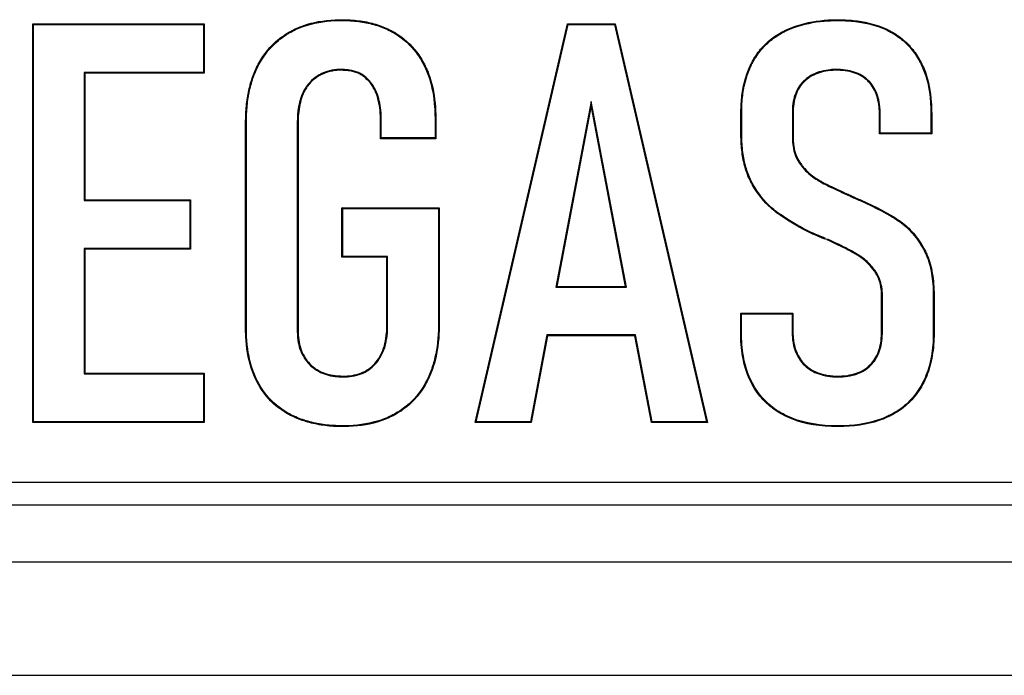
# Model space of a CAD drawing. Units: millimetres. Extents: x 0 to 291, y 0 to 204.
# Drawn here: x 120 to 127, y 27 to 32 of the extents above; entities that cross this region are included whole.
import ezdxf

# ---------------------------------------------------------------- set-up
doc = ezdxf.new("R2010")
doc.units = ezdxf.units.MM
for name, color, linetype in [('B-22BDM', 7, 'Continuous'), ('B-22BDR', 7, 'Continuous'), ('Predeterminado', 7, 'Continuous')]:
    doc.layers.add(name, color=color, linetype=linetype)

# ---------------------------------------------------------------- blocks, each defined once
blk = doc.blocks.new('SE')
at = {"layer": 'B-22BDM', "color": 7, "linetype": 'Continuous'}
for p, q in [((170.7079, 27.9177), (84.3079, 27.9177)), ((83.5079, 27.1177), (171.5079, 27.1177))]:
    blk.add_line(p, q, dxfattribs=at)
at = {"layer": 'B-22BDR', "color": 7, "linetype": 'Continuous'}
for p, q in [((120.5549, 31.7237), (120.5493, 31.7293)), ((120.5493, 28.9061), (120.5493, 31.7293)), ((120.5493, 31.7293), (121.7631, 31.7293)), ((120.5549, 28.9117), (120.5549, 31.7237)), ((120.5549, 31.7237), (121.7575, 31.7237)), ((121.7575, 31.7237), (121.7631, 31.7293)), ((121.7575, 31.7237), (121.7575, 31.3846)), ((121.7631, 31.7293), (121.7631, 31.379)), ((123.6812, 28.9061), (124.3344, 31.7293)), ((123.6882, 28.9117), (124.3389, 31.7237)), ((124.3389, 31.7237), (124.3344, 31.7293)), ((124.3344, 31.7293), (124.6734, 31.7293)), ((124.3389, 31.7237), (124.6689, 31.7237)), ((124.6689, 31.7237), (124.6734, 31.7293)), ((124.6689, 31.7237), (125.3196, 28.9117)), ((124.6734, 31.7293), (125.3266, 28.9061)), ((120.913, 31.3846), (120.913, 30.4778)), ((121.7575, 31.3846), (120.913, 31.3846)), ((120.913, 31.3846), (120.9186, 31.379)), ((120.9186, 31.379), (120.9186, 30.4834)), ((121.7631, 31.379), (120.9186, 31.379)), ((121.7575, 31.3846), (121.7631, 31.379)), ((124.5029, 31.1799), (124.2532, 29.8643)), ((124.5029, 31.1799), (124.5029, 31.1499)), ((124.7527, 29.8643), (124.5029, 31.1799)), ((124.5029, 31.1499), (124.2599, 29.8699)), ((124.746, 29.8699), (124.5029, 31.1499)), ((126.5497, 30.9548), (126.5441, 30.9492)), ((126.9078, 30.9548), (126.5497, 30.9548)), ((126.9078, 30.9548), (126.9134, 30.9492)), ((123.0165, 30.9207), (123.0109, 30.9151)), ((123.4028, 30.9151), (123.0109, 30.9151)), ((123.3972, 30.9207), (123.0165, 30.9207)), ((123.3972, 30.9207), (123.4028, 30.9151)), ((126.9134, 30.9492), (126.5441, 30.9492)), ((120.9186, 30.4834), (120.913, 30.4778)), ((120.913, 30.4778), (121.6609, 30.4778)), ((120.9186, 30.4834), (121.6665, 30.4834)), ((121.6609, 30.4778), (121.6665, 30.4834)), ((121.6609, 30.4778), (121.6609, 30.1387)), ((121.6665, 30.4834), (121.6665, 30.1331)), ((126.3673, 30.4955), (126.3699, 30.5005)), ((126.388, 30.4861), (126.3908, 30.491)), ((126.4077, 30.4782), (126.4097, 30.4834)), ((122.7438, 30.421), (122.7382, 30.4266)), ((122.7382, 30.4266), (123.4274, 30.4266)), ((122.7382, 30.0763), (122.7382, 30.4266)), ((122.7438, 30.421), (123.4219, 30.421)), ((122.7438, 30.0819), (122.7438, 30.421)), ((123.4219, 30.421), (123.4274, 30.4266)), ((126.161, 30.2098), (126.1579, 30.2051)), ((126.1667, 30.2069), (126.1654, 30.2013)), ((120.913, 30.1387), (120.913, 29.2508)), ((121.6609, 30.1387), (120.913, 30.1387)), ((120.913, 30.1387), (120.9186, 30.1331)), ((120.9186, 30.1331), (120.9186, 29.2564)), ((121.6665, 30.1331), (120.9186, 30.1331)), ((121.6609, 30.1387), (121.6665, 30.1331)), ((122.7438, 30.0819), (122.7382, 30.0763)), ((123.0563, 30.0763), (122.7382, 30.0763)), ((123.0619, 30.0819), (122.7438, 30.0819)), ((123.0619, 30.0819), (123.0563, 30.0763)), ((124.2599, 29.8699), (124.2532, 29.8643)), ((124.2532, 29.8643), (124.7527, 29.8643)), ((124.2599, 29.8699), (124.746, 29.8699)), ((124.7527, 29.8643), (124.746, 29.8699)), ((125.567, 29.675), (125.5614, 29.6806)), ((125.5614, 29.6806), (125.9306, 29.6806)), ((125.567, 29.675), (125.925, 29.675)), ((125.925, 29.675), (125.9306, 29.6806)), ((124.1891, 29.5271), (124.0723, 28.9117)), ((124.1938, 29.5215), (124.0769, 28.9061)), ((124.8168, 29.5271), (124.1891, 29.5271)), ((124.1891, 29.5271), (124.1938, 29.5215)), ((124.8121, 29.5215), (124.1938, 29.5215)), ((124.8121, 29.5215), (124.8168, 29.5271)), ((124.929, 28.9061), (124.8121, 29.5215)), ((124.9336, 28.9117), (124.8168, 29.5271)), ((120.9186, 29.2564), (120.913, 29.2508)), ((120.913, 29.2508), (121.7575, 29.2508)), ((120.9186, 29.2564), (121.7631, 29.2564)), ((121.7575, 29.2508), (121.7631, 29.2564)), ((121.7575, 29.2508), (121.7575, 28.9117)), ((121.7631, 29.2564), (121.7631, 28.9061)), ((120.5549, 28.9117), (120.5493, 28.9061)), ((121.7631, 28.9061), (120.5493, 28.9061)), ((121.7575, 28.9117), (120.5549, 28.9117)), ((121.7575, 28.9117), (121.7631, 28.9061)), ((123.6882, 28.9117), (123.6812, 28.9061)), ((124.0769, 28.9061), (123.6812, 28.9061)), ((124.0723, 28.9117), (123.6882, 28.9117)), ((124.0723, 28.9117), (124.0769, 28.9061)), ((124.9336, 28.9117), (124.929, 28.9061)), ((125.3266, 28.9061), (124.929, 28.9061)), ((125.3196, 28.9117), (124.9336, 28.9117)), ((125.3196, 28.9117), (125.3266, 28.9061)), ((126.2506, 28.8833), (126.2506, 28.8777)), ((85.1143, 28.4847), (169.9015, 28.4847)), ((85.1143, 28.3247), (169.9015, 28.3247))]:
    blk.add_line(p, q, dxfattribs=at)
for points, knots in [([(123.4274, 30.4266), (123.4274, 30.2828), (123.4274, 30.139), (123.4274, 29.9232), (123.4274, 29.8513), (123.4274, 29.7434), (123.4274, 29.7075), (123.4274, 29.6535), (123.4274, 29.6356), (123.4274, 29.6131), (123.4274, 29.6086), (123.4274, 29.603), (123.4274, 29.602), (123.4274, 29.5994), (123.4274, 29.5981), (123.4274, 29.5943), (123.4274, 29.5918), (123.4273, 29.5792), (123.4271, 29.5692), (123.4241, 29.48), (123.4138, 29.4068), (123.3869, 29.3064), (123.376, 29.2746), (123.36, 29.2368), (123.3566, 29.2294), (123.3515, 29.2183), (123.3498, 29.2148), (123.347, 29.2092), (123.3459, 29.207), (123.3439, 29.2029), (123.3429, 29.2009), (123.3335, 29.1829), (123.3247, 29.1674), (123.278, 29.0933), (123.2323, 29.0436), (123.1502, 28.9829), (123.1205, 28.9649), (123.0573, 28.9337), (123.0239, 28.9207), (122.9181, 28.8892), (122.8404, 28.8784), (122.7348, 28.8776), (122.7138, 28.878), (122.673, 28.88), (122.653, 28.8815), (122.5946, 28.8878), (122.5575, 28.8943), (122.4868, 28.9117), (122.4532, 28.9226), (122.3893, 28.949), (122.3589, 28.9645), (122.2742, 29.0175), (122.2262, 29.0616), (122.1478, 29.1661), (122.1175, 29.2264), (122.074, 29.3605), (122.061, 29.4347), (122.0571, 29.5261), (122.0568, 29.5364), (122.0566, 29.5493), (122.0566, 29.5519), (122.0566, 29.5571), (122.0566, 29.56), (122.0566, 29.5667), (122.0566, 29.5712), (122.0566, 29.5937), (122.0566, 29.6117), (122.0566, 29.6656), (122.0566, 29.7016), (122.0566, 29.8094), (122.0566, 29.8813), (122.0566, 30.2409), (122.0566, 30.5286), (122.0566, 30.8882), (122.0566, 30.9601), (122.0566, 31.0365), (122.0566, 31.0418), (122.0567, 31.0519), (122.0567, 31.057), (122.0571, 31.072), (122.0574, 31.0819), (122.0588, 31.1113), (122.0602, 31.1306), (122.0658, 31.1871), (122.0714, 31.2233), (122.0866, 31.2925), (122.096, 31.3256), (122.1131, 31.3727), (122.1193, 31.388), (122.1276, 31.4066), (122.1293, 31.4103), (122.1319, 31.4158), (122.1328, 31.4176), (122.1341, 31.4204), (122.1345, 31.4213), (122.1354, 31.4231), (122.1358, 31.4239), (122.1405, 31.4335), (122.1448, 31.4418), (122.1852, 31.5152), (122.231, 31.5703), (122.2992, 31.6266), (122.3134, 31.6372), (122.3355, 31.6522), (122.343, 31.657), (122.3582, 31.6664), (122.3661, 31.671), (122.4034, 31.6916), (122.4349, 31.7056), (122.5347, 31.7401), (122.6082, 31.7531), (122.6993, 31.7572), (122.7095, 31.7575), (122.7303, 31.7578), (122.7408, 31.7578), (122.7719, 31.7574), (122.7922, 31.7565), (122.8516, 31.752), (122.8894, 31.7467), (122.9614, 31.7311), (122.9957, 31.7208), (123.0607, 31.6952), (123.0916, 31.6799), (123.178, 31.6267), (123.2269, 31.5819), (123.2877, 31.5018), (123.3058, 31.4729), (123.323, 31.4401), (123.324, 31.4382), (123.326, 31.4343), (123.3268, 31.4326), (123.3295, 31.4272), (123.3313, 31.4235), (123.3365, 31.4124), (123.3399, 31.4049), (123.3495, 31.3822), (123.3553, 31.3666), (123.382, 31.2864), (123.3948, 31.2155), (123.4014, 31.1192), (123.4022, 31.0995), (123.4027, 31.0745), (123.4028, 31.0695), (123.4028, 31.0619), (123.4028, 31.0594), (123.4028, 31.0543), (123.4028, 31.0521), (123.4028, 31.0409), (123.4028, 31.0319), (123.4028, 30.987), (123.4028, 30.9511), (123.4028, 30.9151)], [0, 0, 0, 0, 0.0625, 0.0625, 0.09375, 0.09375, 0.109375, 0.109375, 0.117188, 0.117188, 0.119141, 0.119141, 0.119629, 0.119629, 0.120117, 0.120117, 0.121094, 0.121094, 0.125, 0.125, 0.15625, 0.15625, 0.171875, 0.171875, 0.175781, 0.175781, 0.177734, 0.177734, 0.178711, 0.178711, 0.179688, 0.179688, 0.1875, 0.1875, 0.21875, 0.21875, 0.234375, 0.234375, 0.25, 0.25, 0.28125, 0.28125, 0.289062, 0.289062, 0.296875, 0.296875, 0.3125, 0.3125, 0.328125, 0.328125, 0.34375, 0.34375, 0.375, 0.375, 0.40625, 0.40625, 0.4375, 0.4375, 0.441406, 0.441406, 0.442383, 0.442383, 0.443359, 0.443359, 0.445312, 0.445312, 0.453125, 0.453125, 0.46875, 0.46875, 0.5, 0.5, 0.625, 0.625, 0.65625, 0.65625, 0.658203, 0.658203, 0.660156, 0.660156, 0.664062, 0.664062, 0.671875, 0.671875, 0.6875, 0.6875, 0.703125, 0.703125, 0.710938, 0.710938, 0.712891, 0.712891, 0.713867, 0.713867, 0.714355, 0.714355, 0.714844, 0.714844, 0.71875, 0.71875, 0.75, 0.75, 0.757813, 0.757813, 0.761719, 0.761719, 0.765625, 0.765625, 0.78125, 0.78125, 0.8125, 0.8125, 0.816406, 0.816406, 0.820313, 0.820313, 0.828125, 0.828125, 0.84375, 0.84375, 0.859375, 0.859375, 0.875, 0.875, 0.90625, 0.90625, 0.921875, 0.921875, 0.922852, 0.922852, 0.923828, 0.923828, 0.925781, 0.925781, 0.929688, 0.929688, 0.9375, 0.9375, 0.96875, 0.96875, 0.976562, 0.976562, 0.978516, 0.978516, 0.979492, 0.979492, 0.980469, 0.980469, 0.984375, 0.984375, 1, 1, 1, 1]), ([(123.4219, 30.421), (123.4219, 30.2791), (123.4219, 30.1371), (123.4219, 29.9232), (123.4219, 29.8513), (123.4219, 29.7434), (123.4219, 29.7075), (123.4219, 29.6535), (123.4219, 29.6356), (123.4219, 29.6131), (123.4219, 29.6086), (123.4219, 29.603), (123.4219, 29.602), (123.4219, 29.5994), (123.4219, 29.5982), (123.4218, 29.5944), (123.4218, 29.5919), (123.4217, 29.5793), (123.4215, 29.5693), (123.4185, 29.4805), (123.4083, 29.4077), (123.3815, 29.3081), (123.3707, 29.2765), (123.3548, 29.2391), (123.3516, 29.2317), (123.3464, 29.2207), (123.3448, 29.2172), (123.342, 29.2117), (123.3409, 29.2095), (123.3389, 29.2055), (123.3379, 29.2035), (123.3286, 29.1856), (123.3199, 29.1703), (123.2736, 29.0968), (123.2284, 29.0477), (123.1472, 28.9876), (123.1178, 28.9697), (123.0552, 28.9389), (123.022, 28.926), (122.9171, 28.8948), (122.8399, 28.884), (122.7349, 28.8832), (122.7139, 28.8836), (122.6733, 28.8856), (122.6535, 28.8871), (122.5954, 28.8934), (122.5586, 28.8998), (122.4884, 28.9171), (122.4551, 28.9279), (122.3917, 28.9541), (122.3615, 28.9694), (122.2777, 29.0219), (122.2302, 29.0655), (122.1527, 29.1689), (122.1227, 29.2286), (122.0795, 29.3617), (122.0666, 29.4354), (122.0627, 29.5263), (122.0624, 29.5365), (122.0622, 29.5494), (122.0622, 29.552), (122.0621, 29.5572), (122.0621, 29.56), (122.0621, 29.5667), (122.0621, 29.5712), (122.0621, 29.5937), (122.0621, 29.6117), (122.0621, 29.6656), (122.0621, 29.7016), (122.0621, 29.8094), (122.0621, 29.8813), (122.0621, 30.2409), (122.0621, 30.5286), (122.0621, 30.8882), (122.0621, 30.9601), (122.0621, 31.0365), (122.0621, 31.0418), (122.0622, 31.0519), (122.0623, 31.0569), (122.0626, 31.0718), (122.063, 31.0817), (122.0643, 31.111), (122.0657, 31.1301), (122.0713, 31.1864), (122.0769, 31.2224), (122.092, 31.2911), (122.1014, 31.3239), (122.1183, 31.3707), (122.1245, 31.3858), (122.1327, 31.4043), (122.1344, 31.408), (122.1369, 31.4134), (122.1378, 31.4152), (122.1391, 31.418), (122.1395, 31.4189), (122.1404, 31.4207), (122.1408, 31.4215), (122.1455, 31.4309), (122.1498, 31.4392), (122.1898, 31.5119), (122.2351, 31.5664), (122.3026, 31.6221), (122.3167, 31.6327), (122.3385, 31.6475), (122.346, 31.6523), (122.3611, 31.6616), (122.3689, 31.6661), (122.4058, 31.6866), (122.437, 31.7004), (122.5359, 31.7346), (122.6089, 31.7476), (122.6995, 31.7516), (122.7097, 31.7519), (122.7303, 31.7522), (122.7408, 31.7522), (122.7717, 31.7518), (122.7919, 31.7509), (122.851, 31.7465), (122.8885, 31.7412), (122.96, 31.7257), (122.9939, 31.7155), (123.0583, 31.6902), (123.089, 31.675), (123.1745, 31.6223), (123.2229, 31.578), (123.283, 31.4987), (123.301, 31.4701), (123.318, 31.4376), (123.319, 31.4356), (123.321, 31.4318), (123.3218, 31.4301), (123.3245, 31.4247), (123.3263, 31.4211), (123.3314, 31.4101), (123.3347, 31.4027), (123.3442, 31.3801), (123.3501, 31.3647), (123.3765, 31.2851), (123.3893, 31.2147), (123.3958, 31.1189), (123.3966, 31.0993), (123.3971, 31.0744), (123.3972, 31.0694), (123.3972, 31.0619), (123.3972, 31.0593), (123.3972, 31.0543), (123.3972, 31.0521), (123.3972, 31.0409), (123.3972, 31.0319), (123.3972, 30.9889), (123.3972, 30.9548), (123.3972, 30.9207)], [0, 0, 0, 0, 0.061791, 0.061791, 0.093092, 0.093092, 0.108742, 0.108742, 0.116567, 0.116567, 0.118523, 0.118523, 0.119012, 0.119012, 0.119502, 0.119502, 0.12048, 0.12048, 0.124392, 0.124392, 0.155693, 0.155693, 0.171343, 0.171343, 0.175256, 0.175256, 0.177212, 0.177212, 0.17819, 0.17819, 0.179168, 0.179168, 0.186994, 0.186994, 0.218294, 0.218294, 0.233945, 0.233945, 0.249595, 0.249595, 0.280896, 0.280896, 0.288721, 0.288721, 0.296546, 0.296546, 0.312196, 0.312196, 0.327847, 0.327847, 0.343497, 0.343497, 0.374798, 0.374798, 0.406098, 0.406098, 0.437399, 0.437399, 0.441311, 0.441311, 0.44229, 0.44229, 0.443268, 0.443268, 0.445224, 0.445224, 0.453049, 0.453049, 0.4687, 0.4687, 0.5, 0.5, 0.625203, 0.625203, 0.656504, 0.656504, 0.65846, 0.65846, 0.660416, 0.660416, 0.664329, 0.664329, 0.672154, 0.672154, 0.687804, 0.687804, 0.703455, 0.703455, 0.71128, 0.71128, 0.713236, 0.713236, 0.714214, 0.714214, 0.714703, 0.714703, 0.715192, 0.715192, 0.719105, 0.719105, 0.750406, 0.750406, 0.758231, 0.758231, 0.762143, 0.762143, 0.766056, 0.766056, 0.781706, 0.781706, 0.813007, 0.813007, 0.816919, 0.816919, 0.820832, 0.820832, 0.828657, 0.828657, 0.844308, 0.844308, 0.859958, 0.859958, 0.875608, 0.875608, 0.906909, 0.906909, 0.922559, 0.922559, 0.923537, 0.923537, 0.924515, 0.924515, 0.926472, 0.926472, 0.930384, 0.930384, 0.93821, 0.93821, 0.96951, 0.96951, 0.977335, 0.977335, 0.979292, 0.979292, 0.98027, 0.98027, 0.981248, 0.981248, 0.985161, 0.985161, 1, 1, 1, 1]), ([(126.1579, 30.2051), (126.1494, 30.2084), (126.141, 30.2118), (126.1316, 30.2156), (126.1306, 30.216), (126.1283, 30.2169), (126.1268, 30.2175), (126.1229, 30.2191), (126.1203, 30.2202), (126.1124, 30.2234), (126.1073, 30.2255), (126.0818, 30.2364), (126.0621, 30.2454), (126.0056, 30.2729), (125.971, 30.292), (125.907, 30.3299), (125.8777, 30.3488), (125.8372, 30.3759), (125.8243, 30.3847), (125.7987, 30.4041), (125.7863, 30.4145), (125.7256, 30.4694), (125.6822, 30.5234), (125.6445, 30.5884), (125.6439, 30.5894), (125.6428, 30.5915), (125.6423, 30.5923), (125.6408, 30.5949), (125.6399, 30.5966), (125.637, 30.6018), (125.6351, 30.6053), (125.6296, 30.6159), (125.6261, 30.6231), (125.6159, 30.6452), (125.6097, 30.6605), (125.5928, 30.7081), (125.5838, 30.7421), (125.5705, 30.8146), (125.5662, 30.8532), (125.5639, 30.9042), (125.5636, 30.9145), (125.5633, 30.9302), (125.5633, 30.9355), (125.5633, 30.9421), (125.5633, 30.9432), (125.5633, 30.9455), (125.5633, 30.9466), (125.5633, 30.95), (125.5633, 30.9523), (125.5633, 30.9727), (125.5633, 30.9908), (125.5633, 31.027), (125.5633, 31.0452), (125.5633, 31.0724), (125.5633, 31.0814), (125.5633, 31.095), (125.5633, 31.0995), (125.5633, 31.1052), (125.5633, 31.1066), (125.5633, 31.1091), (125.5633, 31.1104), (125.5633, 31.1142), (125.5634, 31.1167), (125.564, 31.1597), (125.5668, 31.1984), (125.5824, 31.3095), (125.602, 31.3768), (125.6344, 31.4443), (125.6381, 31.4517), (125.644, 31.4626), (125.6463, 31.4669), (125.6508, 31.4748), (125.6531, 31.4788), (125.6648, 31.4982), (125.6749, 31.5132), (125.7073, 31.5562), (125.7317, 31.5823), (125.786, 31.6292), (125.8159, 31.65), (125.8566, 31.6724), (125.8649, 31.6767), (125.8776, 31.6829), (125.881, 31.6845), (125.8884, 31.6879), (125.8921, 31.6896), (125.9108, 31.6978), (125.9262, 31.704), (126.0052, 31.7321), (126.0753, 31.747), (126.1715, 31.7553), (126.1911, 31.7565), (126.2313, 31.7578), (126.2521, 31.7579), (126.313, 31.7567), (126.3518, 31.7538), (126.463, 31.7387), (126.5301, 31.7202), (126.5939, 31.691), (126.5976, 31.6892), (126.6032, 31.6865), (126.605, 31.6856), (126.6078, 31.6843), (126.6087, 31.6838), (126.6105, 31.6829), (126.6114, 31.6825), (126.6164, 31.6799), (126.6206, 31.6777), (126.6287, 31.6733), (126.6328, 31.671), (126.6527, 31.6595), (126.6679, 31.6496), (126.7117, 31.6178), (126.7382, 31.5937), (126.7859, 31.5402), (126.807, 31.5108), (126.8277, 31.4749), (126.83, 31.4709), (126.8344, 31.4628), (126.8367, 31.4584), (126.8424, 31.4474), (126.846, 31.44), (126.8564, 31.4173), (126.8628, 31.4018), (126.8917, 31.322), (126.9055, 31.2514), (126.9121, 31.1544), (126.9129, 31.1345), (126.9133, 31.1092), (126.9133, 31.1041), (126.9134, 31.0964), (126.9134, 31.0942), (126.9134, 31.0897), (126.9134, 31.0874), (126.9134, 31.0761), (126.9134, 31.067), (126.9134, 31.0217), (126.9134, 30.9855), (126.9134, 30.9492)], [0, 0, 0, 0, 0.007813, 0.007813, 0.008789, 0.008789, 0.009766, 0.009766, 0.011719, 0.011719, 0.015625, 0.015625, 0.03125, 0.03125, 0.0625, 0.0625, 0.09375, 0.09375, 0.109375, 0.109375, 0.125, 0.125, 0.1875, 0.1875, 0.188477, 0.188477, 0.189453, 0.189453, 0.191406, 0.191406, 0.195312, 0.195312, 0.203125, 0.203125, 0.21875, 0.21875, 0.25, 0.25, 0.28125, 0.28125, 0.289062, 0.289062, 0.292969, 0.292969, 0.293945, 0.293945, 0.294922, 0.294922, 0.296875, 0.296875, 0.3125, 0.3125, 0.328125, 0.328125, 0.335938, 0.335938, 0.339844, 0.339844, 0.34082, 0.34082, 0.341797, 0.341797, 0.34375, 0.34375, 0.375, 0.375, 0.4375, 0.4375, 0.445312, 0.445312, 0.449219, 0.449219, 0.453125, 0.453125, 0.46875, 0.46875, 0.5, 0.5, 0.53125, 0.53125, 0.539062, 0.539062, 0.542969, 0.542969, 0.546875, 0.546875, 0.5625, 0.5625, 0.625, 0.625, 0.640625, 0.640625, 0.65625, 0.65625, 0.6875, 0.6875, 0.75, 0.75, 0.753906, 0.753906, 0.755859, 0.755859, 0.756836, 0.756836, 0.757812, 0.757812, 0.761719, 0.761719, 0.765625, 0.765625, 0.78125, 0.78125, 0.8125, 0.8125, 0.84375, 0.84375, 0.847656, 0.847656, 0.851562, 0.851562, 0.859375, 0.859375, 0.875, 0.875, 0.9375, 0.9375, 0.953125, 0.953125, 0.957031, 0.957031, 0.958984, 0.958984, 0.960937, 0.960937, 0.96875, 0.96875, 1, 1, 1, 1]), ([(126.161, 30.2098), (126.1606, 30.21), (126.1603, 30.2101), (126.1599, 30.2103), (126.1515, 30.2136), (126.1431, 30.217), (126.1336, 30.2208), (126.1327, 30.2211), (126.1303, 30.2221), (126.1289, 30.2227), (126.125, 30.2243), (126.1224, 30.2253), (126.1146, 30.2285), (126.1095, 30.2307), (126.084, 30.2415), (126.0645, 30.2505), (126.0082, 30.2779), (125.9737, 30.2968), (125.91, 30.3346), (125.8808, 30.3535), (125.8403, 30.3805), (125.8275, 30.3892), (125.8023, 30.4085), (125.7899, 30.4187), (125.7298, 30.4731), (125.6867, 30.5267), (125.6493, 30.5912), (125.6488, 30.5922), (125.6476, 30.5942), (125.6471, 30.5951), (125.6457, 30.5976), (125.6447, 30.5993), (125.6419, 30.6044), (125.6401, 30.6079), (125.6346, 30.6184), (125.6311, 30.6255), (125.6211, 30.6474), (125.6149, 30.6625), (125.5981, 30.7097), (125.5892, 30.7434), (125.576, 30.8154), (125.5718, 30.8537), (125.5695, 30.9044), (125.5692, 30.9146), (125.5689, 30.9303), (125.5689, 30.9355), (125.5689, 30.9421), (125.5689, 30.9432), (125.5689, 30.9455), (125.5689, 30.9466), (125.5689, 30.95), (125.5689, 30.9523), (125.5689, 30.9727), (125.5689, 30.9908), (125.5689, 31.027), (125.5689, 31.0452), (125.5689, 31.0724), (125.5689, 31.0814), (125.5689, 31.095), (125.5689, 31.0995), (125.5689, 31.1052), (125.5689, 31.1066), (125.5689, 31.1091), (125.5689, 31.1104), (125.5689, 31.1142), (125.5689, 31.1167), (125.5695, 31.1594), (125.5724, 31.1979), (125.5878, 31.3082), (125.6073, 31.3749), (125.6394, 31.4418), (125.6431, 31.4492), (125.6489, 31.46), (125.6512, 31.4642), (125.6557, 31.472), (125.6579, 31.4759), (125.6695, 31.4952), (125.6795, 31.51), (125.7115, 31.5525), (125.7356, 31.5783), (125.7893, 31.6247), (125.8189, 31.6453), (125.8592, 31.6675), (125.8674, 31.6718), (125.88, 31.6779), (125.8834, 31.6795), (125.8907, 31.6829), (125.8944, 31.6845), (125.9129, 31.6927), (125.9282, 31.6987), (126.0066, 31.7267), (126.0762, 31.7415), (126.1718, 31.7498), (126.1914, 31.7509), (126.2314, 31.7522), (126.2521, 31.7523), (126.3127, 31.7511), (126.3513, 31.7482), (126.4618, 31.7333), (126.5283, 31.7148), (126.5916, 31.6859), (126.5952, 31.6842), (126.6007, 31.6815), (126.6026, 31.6806), (126.6053, 31.6793), (126.6062, 31.6788), (126.608, 31.6779), (126.6088, 31.6775), (126.6138, 31.6749), (126.618, 31.6728), (126.626, 31.6684), (126.63, 31.6662), (126.6497, 31.6548), (126.6648, 31.645), (126.7081, 31.6135), (126.7343, 31.5897), (126.7815, 31.5368), (126.8024, 31.5077), (126.8229, 31.4722), (126.8251, 31.4682), (126.8295, 31.4602), (126.8318, 31.4559), (126.8374, 31.445), (126.841, 31.4376), (126.8513, 31.4152), (126.8576, 31.3998), (126.8862, 31.3207), (126.8999, 31.2506), (126.9066, 31.1541), (126.9074, 31.1343), (126.9077, 31.1091), (126.9078, 31.104), (126.9078, 31.0964), (126.9078, 31.0942), (126.9078, 31.0897), (126.9078, 31.0874), (126.9078, 31.0761), (126.9078, 31.067), (126.9078, 31.0236), (126.9078, 30.9892), (126.9078, 30.9548)], [0, 0, 0, 0, 0.000329, 0.000329, 0.000329, 0.008152, 0.008152, 0.009129, 0.009129, 0.010107, 0.010107, 0.012063, 0.012063, 0.015974, 0.015974, 0.031619, 0.031619, 0.062909, 0.062909, 0.094199, 0.094199, 0.109844, 0.109844, 0.125489, 0.125489, 0.188069, 0.188069, 0.189047, 0.189047, 0.190024, 0.190024, 0.19198, 0.19198, 0.195891, 0.195891, 0.203714, 0.203714, 0.219359, 0.219359, 0.250649, 0.250649, 0.281939, 0.281939, 0.289761, 0.289761, 0.293672, 0.293672, 0.29465, 0.29465, 0.295628, 0.295628, 0.297584, 0.297584, 0.313229, 0.313229, 0.328874, 0.328874, 0.336696, 0.336696, 0.340607, 0.340607, 0.341585, 0.341585, 0.342563, 0.342563, 0.344519, 0.344519, 0.375808, 0.375808, 0.438388, 0.438388, 0.446211, 0.446211, 0.450122, 0.450122, 0.454033, 0.454033, 0.469678, 0.469678, 0.500968, 0.500968, 0.532258, 0.532258, 0.540081, 0.540081, 0.543992, 0.543992, 0.547903, 0.547903, 0.563548, 0.563548, 0.626128, 0.626128, 0.641773, 0.641773, 0.657418, 0.657418, 0.688708, 0.688708, 0.751288, 0.751288, 0.755199, 0.755199, 0.757155, 0.757155, 0.758133, 0.758133, 0.75911, 0.75911, 0.763022, 0.763022, 0.766933, 0.766933, 0.782578, 0.782578, 0.813868, 0.813868, 0.845158, 0.845158, 0.849069, 0.849069, 0.85298, 0.85298, 0.860803, 0.860803, 0.876448, 0.876448, 0.939028, 0.939028, 0.954673, 0.954673, 0.958584, 0.958584, 0.960539, 0.960539, 0.962495, 0.962495, 0.970317, 0.970317, 1, 1, 1, 1]), ([(123.0165, 30.9207), (123.0165, 30.9626), (123.0165, 31.0044), (123.0165, 31.049), (123.0165, 31.0517), (123.0165, 31.0558), (123.0165, 31.0574), (123.0164, 31.0605), (123.0164, 31.0621), (123.0163, 31.0699), (123.0162, 31.076), (123.0154, 31.0942), (123.0146, 31.1061), (123.0111, 31.1407), (123.0075, 31.1626), (122.9978, 31.2039), (122.9917, 31.2233), (122.9843, 31.2419), (122.9841, 31.2424), (122.9835, 31.2438), (122.9832, 31.2445), (122.9823, 31.2466), (122.9817, 31.2481), (122.9799, 31.2523), (122.9786, 31.255), (122.9748, 31.2632), (122.9722, 31.2685), (122.9638, 31.2839), (122.9578, 31.2935), (122.9385, 31.3207), (122.9238, 31.3365), (122.8995, 31.3571), (122.891, 31.3637), (122.8735, 31.3749), (122.8642, 31.3797), (122.835, 31.3921), (122.8136, 31.3974), (122.7795, 31.4025), (122.7678, 31.4037), (122.7437, 31.4053), (122.7312, 31.4058), (122.6712, 31.4046), (122.6275, 31.3929), (122.5853, 31.3718), (122.5807, 31.3693), (122.5717, 31.3642), (122.5674, 31.3615), (122.5535, 31.3525), (122.5446, 31.3461), (122.5194, 31.3253), (122.5042, 31.3095), (122.4845, 31.2826), (122.4784, 31.2732), (122.47, 31.2582), (122.4674, 31.2531), (122.4636, 31.2452), (122.4624, 31.2425), (122.46, 31.2371), (122.4588, 31.2342), (122.4503, 31.2136), (122.4439, 31.1944), (122.4281, 31.1335), (122.4224, 31.0887), (122.4221, 31.0318), (122.4221, 31.0267), (122.4221, 31.0158), (122.4221, 31.0103), (122.4221, 30.9939), (122.4221, 30.983), (122.4221, 30.9502), (122.4221, 30.9284), (122.4221, 30.8191), (122.4221, 30.7317), (122.4221, 30.4695), (122.4221, 30.2947), (122.4221, 29.9451), (122.4221, 29.7703), (122.4221, 29.5846), (122.4221, 29.5737), (122.4221, 29.56), (122.4221, 29.5566), (122.4222, 29.5503), (122.4222, 29.5472), (122.4225, 29.5379), (122.4228, 29.5318), (122.4246, 29.5017), (122.4276, 29.4791), (122.4373, 29.4367), (122.4439, 29.4169), (122.4546, 29.394), (122.4568, 29.3895), (122.4616, 29.3807), (122.4646, 29.3755), (122.4734, 29.361), (122.4796, 29.3517), (122.4995, 29.3254), (122.5145, 29.3097), (122.5402, 29.2888), (122.5494, 29.2824), (122.5616, 29.2749), (122.5641, 29.2734), (122.5691, 29.2705), (122.5719, 29.269), (122.5782, 29.2656), (122.5825, 29.2635), (122.6219, 29.2451), (122.6619, 29.2352), (122.7185, 29.2307), (122.7301, 29.2302), (122.754, 29.2299), (122.7661, 29.2302), (122.801, 29.2326), (122.8232, 29.2361), (122.8651, 29.247), (122.8847, 29.2545), (122.9209, 29.2738), (122.9375, 29.2855), (122.9832, 29.3258), (123.0079, 29.3596), (123.0447, 29.4403), (123.0555, 29.4878), (123.0609, 29.5542), (123.0615, 29.5678), (123.0618, 29.5852), (123.0619, 29.5887), (123.0619, 29.5931), (123.0619, 29.594), (123.0619, 29.5958), (123.0619, 29.5964), (123.0619, 29.5984), (123.0619, 29.5998), (123.0619, 29.6066), (123.0619, 29.6121), (123.0619, 29.6394), (123.0619, 29.6612), (123.0619, 29.7268), (123.0619, 29.7705), (123.0619, 29.9015), (123.0619, 29.9889), (123.0619, 30.0763), (123.0619, 30.0782), (123.0619, 30.08), (123.0619, 30.0819)], [0, 0, 0, 0, 0.029918, 0.029918, 0.031872, 0.031872, 0.032848, 0.032848, 0.033825, 0.033825, 0.037731, 0.037731, 0.045543, 0.045543, 0.061168, 0.061168, 0.076793, 0.076793, 0.077282, 0.077282, 0.07777, 0.07777, 0.078747, 0.078747, 0.0807, 0.0807, 0.084606, 0.084606, 0.092418, 0.092418, 0.108043, 0.108043, 0.115856, 0.115856, 0.123668, 0.123668, 0.139293, 0.139293, 0.147106, 0.147106, 0.154918, 0.154918, 0.186168, 0.186168, 0.190075, 0.190075, 0.193981, 0.193981, 0.201793, 0.201793, 0.217418, 0.217418, 0.225231, 0.225231, 0.229137, 0.229137, 0.23109, 0.23109, 0.233043, 0.233043, 0.248668, 0.248668, 0.279918, 0.279918, 0.283825, 0.283825, 0.287731, 0.287731, 0.295543, 0.295543, 0.311168, 0.311168, 0.373668, 0.373668, 0.498668, 0.498668, 0.623668, 0.623668, 0.631481, 0.631481, 0.633434, 0.633434, 0.635387, 0.635387, 0.639293, 0.639293, 0.654918, 0.654918, 0.670543, 0.670543, 0.67445, 0.67445, 0.678356, 0.678356, 0.686168, 0.686168, 0.701793, 0.701793, 0.709606, 0.709606, 0.711559, 0.711559, 0.713512, 0.713512, 0.717418, 0.717418, 0.748668, 0.748668, 0.756481, 0.756481, 0.764293, 0.764293, 0.779918, 0.779918, 0.795543, 0.795543, 0.811168, 0.811168, 0.842418, 0.842418, 0.873668, 0.873668, 0.881481, 0.881481, 0.883434, 0.883434, 0.883922, 0.883922, 0.884411, 0.884411, 0.885387, 0.885387, 0.889293, 0.889293, 0.904918, 0.904918, 0.936168, 0.936168, 0.998668, 0.998668, 0.998668, 1, 1, 1, 1]), ([(123.0109, 30.9151), (123.0109, 30.9588), (123.0109, 31.0025), (123.0109, 31.049), (123.0109, 31.0517), (123.0109, 31.0558), (123.0109, 31.0574), (123.0109, 31.0605), (123.0108, 31.062), (123.0107, 31.0697), (123.0106, 31.0758), (123.0099, 31.0939), (123.009, 31.1056), (123.0056, 31.1399), (123.002, 31.1616), (122.9924, 31.2024), (122.9864, 31.2215), (122.9791, 31.2398), (122.9789, 31.2403), (122.9783, 31.2417), (122.978, 31.2424), (122.9772, 31.2445), (122.9766, 31.2459), (122.9748, 31.25), (122.9736, 31.2527), (122.9698, 31.2607), (122.9672, 31.2659), (122.959, 31.281), (122.9531, 31.2905), (122.9342, 31.3171), (122.9199, 31.3325), (122.8961, 31.3527), (122.8877, 31.3592), (122.8708, 31.37), (122.8618, 31.3747), (122.8333, 31.3867), (122.8125, 31.392), (122.7789, 31.397), (122.7673, 31.3982), (122.7435, 31.3997), (122.7311, 31.4002), (122.6722, 31.399), (122.6293, 31.3876), (122.5879, 31.3668), (122.5834, 31.3644), (122.5746, 31.3594), (122.5703, 31.3568), (122.5567, 31.348), (122.548, 31.3416), (122.5232, 31.3212), (122.5084, 31.3058), (122.4891, 31.2795), (122.4832, 31.2703), (122.475, 31.2556), (122.4724, 31.2506), (122.4687, 31.2428), (122.4675, 31.2402), (122.4651, 31.2349), (122.4639, 31.2321), (122.4556, 31.2117), (122.4493, 31.1927), (122.4337, 31.1326), (122.428, 31.0883), (122.4277, 31.0318), (122.4277, 31.0267), (122.4277, 31.0158), (122.4277, 31.0103), (122.4277, 30.9939), (122.4277, 30.983), (122.4277, 30.9502), (122.4277, 30.9284), (122.4277, 30.8191), (122.4277, 30.7317), (122.4277, 30.4695), (122.4277, 30.2947), (122.4277, 29.9451), (122.4277, 29.7703), (122.4277, 29.5846), (122.4277, 29.5737), (122.4277, 29.56), (122.4277, 29.5567), (122.4278, 29.5504), (122.4278, 29.5473), (122.4281, 29.5381), (122.4283, 29.5321), (122.4302, 29.5023), (122.4332, 29.48), (122.4426, 29.4382), (122.4491, 29.4189), (122.4596, 29.3964), (122.4618, 29.3921), (122.4665, 29.3835), (122.4694, 29.3783), (122.4781, 29.364), (122.4842, 29.3549), (122.5037, 29.3291), (122.5183, 29.3137), (122.5435, 29.2933), (122.5525, 29.287), (122.5645, 29.2797), (122.5669, 29.2782), (122.5718, 29.2754), (122.5746, 29.2739), (122.5808, 29.2706), (122.585, 29.2685), (122.6236, 29.2505), (122.6629, 29.2407), (122.7188, 29.2363), (122.7303, 29.2358), (122.754, 29.2355), (122.7659, 29.2358), (122.8003, 29.2381), (122.8222, 29.2416), (122.8633, 29.2523), (122.8825, 29.2597), (122.9179, 29.2785), (122.9341, 29.29), (122.9788, 29.3294), (123.0032, 29.3627), (123.0393, 29.4419), (123.05, 29.4888), (123.0553, 29.5545), (123.0559, 29.568), (123.0563, 29.5853), (123.0563, 29.5888), (123.0563, 29.5932), (123.0563, 29.594), (123.0563, 29.5958), (123.0563, 29.5964), (123.0563, 29.5984), (123.0563, 29.5998), (123.0563, 29.6066), (123.0563, 29.6121), (123.0563, 29.6394), (123.0563, 29.6612), (123.0563, 29.7268), (123.0563, 29.7705), (123.0563, 29.9015), (123.0563, 29.9889), (123.0563, 30.0763)], [0, 0, 0, 0, 0.03125, 0.03125, 0.033203, 0.033203, 0.03418, 0.03418, 0.035156, 0.035156, 0.039062, 0.039062, 0.046875, 0.046875, 0.0625, 0.0625, 0.078125, 0.078125, 0.078613, 0.078613, 0.079102, 0.079102, 0.080078, 0.080078, 0.082031, 0.082031, 0.085938, 0.085938, 0.09375, 0.09375, 0.109375, 0.109375, 0.117188, 0.117188, 0.125, 0.125, 0.140625, 0.140625, 0.148438, 0.148438, 0.15625, 0.15625, 0.1875, 0.1875, 0.191406, 0.191406, 0.195313, 0.195313, 0.203125, 0.203125, 0.21875, 0.21875, 0.226563, 0.226563, 0.230469, 0.230469, 0.232422, 0.232422, 0.234375, 0.234375, 0.25, 0.25, 0.28125, 0.28125, 0.285156, 0.285156, 0.289062, 0.289062, 0.296875, 0.296875, 0.3125, 0.3125, 0.375, 0.375, 0.5, 0.5, 0.625, 0.625, 0.632812, 0.632812, 0.634766, 0.634766, 0.636719, 0.636719, 0.640625, 0.640625, 0.65625, 0.65625, 0.671875, 0.671875, 0.675781, 0.675781, 0.679687, 0.679687, 0.6875, 0.6875, 0.703125, 0.703125, 0.710938, 0.710938, 0.712891, 0.712891, 0.714844, 0.714844, 0.71875, 0.71875, 0.75, 0.75, 0.757812, 0.757812, 0.765625, 0.765625, 0.78125, 0.78125, 0.796875, 0.796875, 0.8125, 0.8125, 0.84375, 0.84375, 0.875, 0.875, 0.882812, 0.882812, 0.884766, 0.884766, 0.885254, 0.885254, 0.885742, 0.885742, 0.886719, 0.886719, 0.890625, 0.890625, 0.90625, 0.90625, 0.9375, 0.9375, 1, 1, 1, 1]), ([(126.5497, 30.9548), (126.5497, 30.9936), (126.5497, 31.0325), (126.5497, 31.0739), (126.5497, 31.0764), (126.5497, 31.0802), (126.5497, 31.0819), (126.5497, 31.085), (126.5497, 31.0866), (126.5496, 31.0943), (126.5494, 31.1005), (126.5486, 31.1186), (126.5478, 31.1303), (126.544, 31.1645), (126.5401, 31.1858), (126.5238, 31.2456), (126.5069, 31.2798), (126.4808, 31.3113), (126.4778, 31.3147), (126.4716, 31.3213), (126.4682, 31.3248), (126.4577, 31.3347), (126.4505, 31.341), (126.4276, 31.3583), (126.4111, 31.3682), (126.3573, 31.3926), (126.3159, 31.402), (126.2563, 31.4054), (126.2438, 31.4057), (126.2196, 31.4053), (126.2078, 31.4047), (126.1736, 31.4016), (126.1522, 31.3978), (126.0919, 31.3816), (126.0572, 31.3643), (126.0206, 31.3358), (126.0138, 31.3299), (125.9999, 31.3165), (125.9935, 31.3094), (125.9754, 31.2869), (125.9652, 31.2704), (125.94, 31.2166), (125.9305, 31.1751), (125.9274, 31.123), (125.9272, 31.1171), (125.927, 31.1082), (125.927, 31.1052), (125.9269, 31.0992), (125.9269, 31.0969), (125.9269, 31.0842), (125.9269, 31.074), (125.9269, 31.0435), (125.9269, 31.0232), (125.9269, 30.9825), (125.9269, 30.9622), (125.9269, 30.9368), (125.9269, 30.9317), (125.9269, 30.9253), (125.9269, 30.9241), (125.9269, 30.9215), (125.9269, 30.92), (125.927, 30.9157), (125.927, 30.9129), (125.9275, 30.8989), (125.9282, 30.8879), (125.9344, 30.8343), (125.9464, 30.7953), (125.9681, 30.7567), (125.9706, 30.7525), (125.9759, 30.7442), (125.9786, 30.7402), (125.9876, 30.7275), (125.9939, 30.7194), (126.0136, 30.6957), (126.0278, 30.681), (126.0586, 30.6538), (126.0751, 30.6413), (126.097, 30.6271), (126.1015, 30.6243), (126.1065, 30.6213), (126.1072, 30.6209), (126.1082, 30.6203), (126.1085, 30.6201), (126.1098, 30.6194), (126.1106, 30.6189), (126.1131, 30.6174), (126.1149, 30.6164), (126.1235, 30.6114), (126.1308, 30.6074), (126.1687, 30.5869), (126.2043, 30.5695), (126.2657, 30.541), (126.2875, 30.5311), (126.3136, 30.5194), (126.3166, 30.5181), (126.3216, 30.5158), (126.3241, 30.5147), (126.331, 30.5116), (126.3353, 30.5096), (126.3416, 30.5065), (126.3442, 30.5052), (126.349, 30.503), (126.3513, 30.502), (126.3581, 30.4991), (126.3625, 30.4974), (126.3673, 30.4955)], [0, 0, 0, 0, 0.059828, 0.059828, 0.063747, 0.063747, 0.065706, 0.065706, 0.067665, 0.067665, 0.075502, 0.075502, 0.091176, 0.091176, 0.122525, 0.122525, 0.185221, 0.185221, 0.193058, 0.193058, 0.200895, 0.200895, 0.216569, 0.216569, 0.247917, 0.247917, 0.310613, 0.310613, 0.326287, 0.326287, 0.341961, 0.341961, 0.37331, 0.37331, 0.436006, 0.436006, 0.45168, 0.45168, 0.467354, 0.467354, 0.498702, 0.498702, 0.561398, 0.561398, 0.569235, 0.569235, 0.573154, 0.573154, 0.577072, 0.577072, 0.592746, 0.592746, 0.624094, 0.624094, 0.655443, 0.655443, 0.66328, 0.66328, 0.665239, 0.665239, 0.667198, 0.667198, 0.671117, 0.671117, 0.686791, 0.686791, 0.749487, 0.749487, 0.757324, 0.757324, 0.765161, 0.765161, 0.780835, 0.780835, 0.812183, 0.812183, 0.843531, 0.843531, 0.851368, 0.851368, 0.852348, 0.852348, 0.853328, 0.853328, 0.855287, 0.855287, 0.859205, 0.859205, 0.874879, 0.874879, 0.937576, 0.937576, 0.968924, 0.968924, 0.972842, 0.972842, 0.976761, 0.976761, 0.984598, 0.984598, 0.988516, 0.988516, 0.992435, 0.992435, 1, 1, 1, 1]), ([(126.5441, 30.9492), (126.5441, 30.9899), (126.5441, 31.0306), (126.5441, 31.0739), (126.5441, 31.0764), (126.5441, 31.0802), (126.5441, 31.0819), (126.5441, 31.085), (126.5441, 31.0865), (126.544, 31.0942), (126.5438, 31.1003), (126.5431, 31.1182), (126.5422, 31.1299), (126.5385, 31.1636), (126.5346, 31.1847), (126.5186, 31.2435), (126.502, 31.2769), (126.4766, 31.3076), (126.4737, 31.3109), (126.4676, 31.3174), (126.4643, 31.3208), (126.454, 31.3306), (126.4469, 31.3367), (126.4246, 31.3536), (126.4084, 31.3633), (126.3557, 31.3872), (126.315, 31.3964), (126.2562, 31.3998), (126.2437, 31.4001), (126.2198, 31.3997), (126.2082, 31.3991), (126.1744, 31.3961), (126.1533, 31.3923), (126.094, 31.3764), (126.06, 31.3595), (126.0242, 31.3315), (126.0175, 31.3257), (126.004, 31.3126), (125.9977, 31.3057), (125.9801, 31.2838), (125.9701, 31.2676), (125.9454, 31.215), (125.936, 31.1742), (125.933, 31.1227), (125.9328, 31.1169), (125.9326, 31.1081), (125.9325, 31.1052), (125.9325, 31.0993), (125.9325, 31.0969), (125.9325, 31.0842), (125.9325, 31.074), (125.9325, 31.0435), (125.9325, 31.0232), (125.9325, 30.9825), (125.9325, 30.9622), (125.9325, 30.9368), (125.9325, 30.9317), (125.9325, 30.9253), (125.9325, 30.9241), (125.9325, 30.9215), (125.9325, 30.92), (125.9326, 30.9158), (125.9326, 30.913), (125.933, 30.8992), (125.9338, 30.8884), (125.9398, 30.8355), (125.9517, 30.7974), (125.9729, 30.7596), (125.9754, 30.7554), (125.9806, 30.7473), (125.9832, 30.7434), (125.9921, 30.7309), (125.9983, 30.7228), (126.0177, 30.6995), (126.0317, 30.685), (126.0621, 30.6582), (126.0783, 30.6459), (126.1, 30.6318), (126.1044, 30.6291), (126.1094, 30.6261), (126.11, 30.6257), (126.111, 30.6251), (126.1113, 30.6249), (126.1126, 30.6242), (126.1134, 30.6237), (126.116, 30.6222), (126.1177, 30.6212), (126.1263, 30.6163), (126.1335, 30.6123), (126.1713, 30.5919), (126.2067, 30.5745), (126.268, 30.5461), (126.2898, 30.5362), (126.3159, 30.5245), (126.3188, 30.5232), (126.3239, 30.5209), (126.3263, 30.5198), (126.3334, 30.5166), (126.3377, 30.5146), (126.3441, 30.5115), (126.3466, 30.5102), (126.3512, 30.5081), (126.3535, 30.5071), (126.3603, 30.5043), (126.3649, 30.5025), (126.3699, 30.5005)], [0, 0, 0, 0, 0.0625, 0.0625, 0.066406, 0.066406, 0.068359, 0.068359, 0.070313, 0.070313, 0.078125, 0.078125, 0.09375, 0.09375, 0.125, 0.125, 0.1875, 0.1875, 0.195312, 0.195312, 0.203125, 0.203125, 0.21875, 0.21875, 0.25, 0.25, 0.3125, 0.3125, 0.328125, 0.328125, 0.34375, 0.34375, 0.375, 0.375, 0.4375, 0.4375, 0.453125, 0.453125, 0.46875, 0.46875, 0.5, 0.5, 0.5625, 0.5625, 0.570312, 0.570312, 0.574219, 0.574219, 0.578125, 0.578125, 0.59375, 0.59375, 0.625, 0.625, 0.65625, 0.65625, 0.664062, 0.664062, 0.666016, 0.666016, 0.667969, 0.667969, 0.671875, 0.671875, 0.6875, 0.6875, 0.75, 0.75, 0.757812, 0.757812, 0.765625, 0.765625, 0.78125, 0.78125, 0.8125, 0.8125, 0.84375, 0.84375, 0.851562, 0.851562, 0.852539, 0.852539, 0.853516, 0.853516, 0.855469, 0.855469, 0.859375, 0.859375, 0.875, 0.875, 0.9375, 0.9375, 0.96875, 0.96875, 0.972656, 0.972656, 0.976562, 0.976562, 0.984375, 0.984375, 0.988281, 0.988281, 0.992188, 0.992188, 1, 1, 1, 1]), ([(126.4097, 30.4834), (126.5213, 30.4332), (126.611, 30.3848), (126.6872, 30.3344), (126.6954, 30.3287), (126.7117, 30.3165), (126.7197, 30.31), (126.7432, 30.2898), (126.7583, 30.275), (126.8019, 30.227), (126.8287, 30.19), (126.8547, 30.1453), (126.8563, 30.1426), (126.8585, 30.1386), (126.8591, 30.1376), (126.8604, 30.1354), (126.861, 30.1343), (126.864, 30.1287), (126.8663, 30.1242), (126.8732, 30.1106), (126.8775, 30.1012), (126.8896, 30.0722), (126.8967, 30.0517), (126.9148, 29.9872), (126.9229, 29.9398), (126.9291, 29.8619), (126.9302, 29.8348), (126.9304, 29.8048), (126.9304, 29.8031), (126.9304, 29.7995), (126.9304, 29.7981), (126.9304, 29.7937), (126.9304, 29.7907), (126.9304, 29.7819), (126.9304, 29.776), (126.9304, 29.7582), (126.9304, 29.7464), (126.9304, 29.6873), (126.9304, 29.64), (126.9304, 29.5809), (126.9304, 29.5691), (126.9304, 29.5543), (126.9304, 29.5514), (126.9304, 29.5469), (126.9304, 29.5455), (126.9304, 29.5425), (126.9304, 29.5412), (126.9304, 29.5322), (126.9303, 29.5251), (126.9296, 29.4898), (126.928, 29.4624), (126.9198, 29.3829), (126.91, 29.3333), (126.8817, 29.2414), (126.8631, 29.1991), (126.818, 29.1218), (126.7916, 29.0869), (126.731, 29.0249), (126.6967, 28.9977), (126.6484, 28.9687), (126.6385, 28.9631), (126.6258, 28.9565), (126.6232, 28.9552), (126.6181, 28.9526), (126.6159, 28.9515), (126.6088, 28.9481), (126.604, 28.9458), (126.5798, 28.9349), (126.5597, 28.927), (126.4553, 28.8919), (126.3594, 28.8777), (126.2506, 28.8777)], [0, 0, 0, 0, 0.125, 0.125, 0.140625, 0.140625, 0.15625, 0.15625, 0.1875, 0.1875, 0.25, 0.25, 0.253906, 0.253906, 0.255859, 0.255859, 0.257812, 0.257812, 0.265625, 0.265625, 0.28125, 0.28125, 0.3125, 0.3125, 0.375, 0.375, 0.40625, 0.40625, 0.408203, 0.408203, 0.410156, 0.410156, 0.414062, 0.414062, 0.421875, 0.421875, 0.4375, 0.4375, 0.5, 0.5, 0.515625, 0.515625, 0.519531, 0.519531, 0.521484, 0.521484, 0.523438, 0.523438, 0.53125, 0.53125, 0.5625, 0.5625, 0.625, 0.625, 0.6875, 0.6875, 0.75, 0.75, 0.8125, 0.8125, 0.828125, 0.828125, 0.832031, 0.832031, 0.835938, 0.835938, 0.84375, 0.84375, 0.875, 0.875, 1, 1, 1, 1]), ([(126.4077, 30.4782), (126.5189, 30.4281), (126.6083, 30.3799), (126.6841, 30.3298), (126.6922, 30.3242), (126.7082, 30.3121), (126.7161, 30.3057), (126.7394, 30.2857), (126.7543, 30.2711), (126.7975, 30.2236), (126.8241, 30.1869), (126.8499, 30.1425), (126.8514, 30.1399), (126.8537, 30.1359), (126.8543, 30.1348), (126.8555, 30.1327), (126.8561, 30.1316), (126.8591, 30.1261), (126.8614, 30.1217), (126.8681, 30.1082), (126.8724, 30.0989), (126.8844, 30.0702), (126.8914, 30.05), (126.9094, 29.9861), (126.9173, 29.939), (126.9235, 29.8616), (126.9246, 29.8347), (126.9248, 29.8048), (126.9248, 29.8031), (126.9248, 29.7995), (126.9248, 29.7981), (126.9248, 29.7937), (126.9248, 29.7907), (126.9248, 29.7819), (126.9248, 29.776), (126.9248, 29.7582), (126.9248, 29.7464), (126.9248, 29.6873), (126.9248, 29.64), (126.9248, 29.5809), (126.9248, 29.5691), (126.9248, 29.5543), (126.9248, 29.5514), (126.9248, 29.5469), (126.9248, 29.5455), (126.9248, 29.5425), (126.9248, 29.5412), (126.9248, 29.5322), (126.9247, 29.5252), (126.924, 29.49), (126.9224, 29.4628), (126.9142, 29.3838), (126.9045, 29.3346), (126.8765, 29.2434), (126.8581, 29.2015), (126.8134, 29.125), (126.7873, 29.0905), (126.7273, 29.0291), (126.6934, 29.0022), (126.6457, 28.9735), (126.6359, 28.968), (126.6233, 28.9614), (126.6207, 28.9602), (126.6156, 28.9576), (126.6134, 28.9565), (126.6064, 28.9531), (126.6016, 28.9509), (126.5777, 28.94), (126.5578, 28.9322), (126.4542, 28.8974), (126.3589, 28.8833), (126.2506, 28.8833)], [0, 0, 0, 0, 0.124914, 0.124914, 0.14054, 0.14054, 0.156167, 0.156167, 0.18742, 0.18742, 0.249926, 0.249926, 0.253833, 0.253833, 0.255786, 0.255786, 0.25774, 0.25774, 0.265553, 0.265553, 0.281179, 0.281179, 0.312432, 0.312432, 0.374939, 0.374939, 0.406192, 0.406192, 0.408145, 0.408145, 0.410098, 0.410098, 0.414005, 0.414005, 0.421818, 0.421818, 0.437445, 0.437445, 0.499951, 0.499951, 0.515577, 0.515577, 0.519484, 0.519484, 0.521437, 0.521437, 0.523391, 0.523391, 0.531204, 0.531204, 0.562457, 0.562457, 0.624963, 0.624963, 0.687469, 0.687469, 0.749975, 0.749975, 0.812482, 0.812482, 0.828108, 0.828108, 0.832015, 0.832015, 0.835921, 0.835921, 0.843735, 0.843735, 0.874988, 0.874988, 1, 1, 1, 1]), ([(125.925, 29.675), (125.925, 29.6354), (125.925, 29.5959), (125.925, 29.555), (125.9251, 29.5533), (125.9251, 29.5501), (125.9251, 29.5486), (125.9252, 29.5438), (125.9252, 29.5407), (125.9255, 29.5315), (125.9258, 29.5254), (125.9271, 29.5074), (125.9283, 29.4958), (125.9333, 29.462), (125.9382, 29.441), (125.9581, 29.3822), (125.978, 29.3488), (126.0306, 29.2929), (126.0629, 29.271), (126.1385, 29.2408), (126.1819, 29.2322), (126.2426, 29.2299), (126.2553, 29.2299), (126.2796, 29.2307), (126.2914, 29.2315), (126.3258, 29.2353), (126.3472, 29.2395), (126.4072, 29.2572), (126.4415, 29.2757), (126.4844, 29.3128), (126.4972, 29.3267), (126.5193, 29.3575), (126.5287, 29.3744), (126.552, 29.4296), (126.5609, 29.4721), (126.5642, 29.5261), (126.5644, 29.5322), (126.5647, 29.5415), (126.5648, 29.5446), (126.5648, 29.5509), (126.5649, 29.5543), (126.5649, 29.5672), (126.5649, 29.5776), (126.5649, 29.6086), (126.5649, 29.6294), (126.5649, 29.6915), (126.5649, 29.7329), (126.5649, 29.7795), (126.5649, 29.7846), (126.5649, 29.795), (126.5649, 29.8001), (126.5648, 29.8163), (126.5643, 29.8268), (126.5617, 29.8578), (126.5584, 29.8775), (126.5483, 29.9149), (126.5416, 29.9326), (126.5287, 29.9575), (126.5239, 29.9656), (126.5135, 29.9811), (126.5079, 29.9884), (126.4794, 30.0246), (126.4534, 30.0505), (126.4165, 30.0783), (126.4089, 30.0837), (126.3932, 30.0939), (126.3852, 30.0987), (126.36, 30.1133), (126.3413, 30.1236), (126.2799, 30.1559), (126.2317, 30.1793), (126.1761, 30.2041)], [0, 0, 0, 0, 0.059876, 0.059876, 0.061835, 0.061835, 0.063795, 0.063795, 0.067713, 0.067713, 0.07555, 0.07555, 0.091223, 0.091223, 0.12257, 0.12257, 0.185265, 0.185265, 0.247959, 0.247959, 0.310653, 0.310653, 0.326327, 0.326327, 0.342, 0.342, 0.373347, 0.373347, 0.436042, 0.436042, 0.467389, 0.467389, 0.498736, 0.498736, 0.56143, 0.56143, 0.569267, 0.569267, 0.573185, 0.573185, 0.577104, 0.577104, 0.592777, 0.592777, 0.624125, 0.624125, 0.686819, 0.686819, 0.694656, 0.694656, 0.702492, 0.702492, 0.718166, 0.718166, 0.749513, 0.749513, 0.78086, 0.78086, 0.796534, 0.796534, 0.812207, 0.812207, 0.874902, 0.874902, 0.890575, 0.890575, 0.906249, 0.906249, 0.937596, 0.937596, 1, 1, 1, 1]), ([(125.9306, 29.6806), (125.9306, 29.6392), (125.9306, 29.5977), (125.9306, 29.555), (125.9306, 29.5533), (125.9307, 29.5502), (125.9307, 29.5486), (125.9307, 29.544), (125.9308, 29.5409), (125.9311, 29.5317), (125.9314, 29.5257), (125.9326, 29.5079), (125.9339, 29.4964), (125.9388, 29.4631), (125.9437, 29.4425), (125.9632, 29.3847), (125.9827, 29.352), (126.0341, 29.2973), (126.0657, 29.2759), (126.1399, 29.2462), (126.1826, 29.2378), (126.2427, 29.2355), (126.2552, 29.2355), (126.2793, 29.2363), (126.291, 29.2371), (126.3249, 29.2408), (126.346, 29.245), (126.405, 29.2624), (126.4385, 29.2805), (126.4804, 29.3168), (126.493, 29.3303), (126.5146, 29.3604), (126.5237, 29.3769), (126.5465, 29.431), (126.5554, 29.473), (126.5586, 29.5264), (126.5589, 29.5324), (126.5591, 29.5416), (126.5592, 29.5447), (126.5593, 29.5509), (126.5593, 29.5543), (126.5593, 29.5672), (126.5593, 29.5776), (126.5593, 29.6086), (126.5593, 29.6294), (126.5593, 29.6915), (126.5593, 29.7329), (126.5593, 29.7795), (126.5593, 29.7846), (126.5593, 29.795), (126.5593, 29.8001), (126.5592, 29.8161), (126.5587, 29.8265), (126.5562, 29.857), (126.5529, 29.8764), (126.543, 29.9131), (126.5364, 29.9304), (126.5238, 29.9548), (126.5192, 29.9626), (126.509, 29.9778), (126.5034, 29.9851), (126.4753, 30.0208), (126.4497, 30.0463), (126.4133, 30.0738), (126.4058, 30.0791), (126.3903, 30.0892), (126.3824, 30.0939), (126.3573, 30.1084), (126.3387, 30.1187), (126.2773, 30.151), (126.2289, 30.1744), (126.173, 30.1994)], [0, 0, 0, 0, 0.0625, 0.0625, 0.064453, 0.064453, 0.066406, 0.066406, 0.070312, 0.070312, 0.078125, 0.078125, 0.09375, 0.09375, 0.125, 0.125, 0.1875, 0.1875, 0.25, 0.25, 0.3125, 0.3125, 0.328125, 0.328125, 0.34375, 0.34375, 0.375, 0.375, 0.4375, 0.4375, 0.46875, 0.46875, 0.5, 0.5, 0.5625, 0.5625, 0.570313, 0.570313, 0.574219, 0.574219, 0.578125, 0.578125, 0.59375, 0.59375, 0.625, 0.625, 0.6875, 0.6875, 0.695312, 0.695312, 0.703125, 0.703125, 0.71875, 0.71875, 0.75, 0.75, 0.78125, 0.78125, 0.796875, 0.796875, 0.8125, 0.8125, 0.875, 0.875, 0.890625, 0.890625, 0.90625, 0.90625, 0.9375, 0.9375, 1, 1, 1, 1]), ([(126.2506, 28.8777), (126.1256, 28.8777), (126.0169, 28.8954), (125.8782, 28.95), (125.836, 28.9729), (125.7601, 29.0273), (125.7264, 29.0588), (125.6388, 29.1659), (125.599, 29.2539), (125.568, 29.4093), (125.5624, 29.465), (125.5615, 29.5282), (125.5614, 29.5319), (125.5614, 29.5375), (125.5614, 29.5395), (125.5614, 29.5427), (125.5614, 29.5443), (125.5614, 29.5524), (125.5614, 29.5588), (125.5614, 29.578), (125.5614, 29.5908), (125.5614, 29.6293), (125.5614, 29.6549), (125.5614, 29.6806)], [0, 0, 0, 0, 0.25, 0.25, 0.375, 0.375, 0.5, 0.5, 0.75, 0.75, 0.875, 0.875, 0.882812, 0.882812, 0.886719, 0.886719, 0.890625, 0.890625, 0.90625, 0.90625, 0.9375, 0.9375, 1, 1, 1, 1]), ([(126.2506, 28.8833), (126.1261, 28.8833), (126.0181, 28.9009), (125.8807, 28.955), (125.8389, 28.9778), (125.7637, 29.0316), (125.7304, 29.0628), (125.6438, 29.1686), (125.6043, 29.2558), (125.5735, 29.4101), (125.5679, 29.4654), (125.567, 29.5282), (125.567, 29.5319), (125.567, 29.5375), (125.567, 29.5395), (125.567, 29.5427), (125.567, 29.5443), (125.567, 29.5524), (125.567, 29.5588), (125.567, 29.578), (125.567, 29.5908), (125.567, 29.6274), (125.567, 29.6512), (125.567, 29.675)], [0, 0, 0, 0, 0.25114, 0.25114, 0.37671, 0.37671, 0.502279, 0.502279, 0.753419, 0.753419, 0.878989, 0.878989, 0.886837, 0.886837, 0.890761, 0.890761, 0.894685, 0.894685, 0.910381, 0.910381, 0.941774, 0.941774, 1, 1, 1, 1])]:
    blk.add_open_spline(points, degree=3, knots=knots, dxfattribs=at)
for points in [[(126.3673, 30.4955), (126.374, 30.4912), (126.3813, 30.4894), (126.388, 30.4861)], [(126.3699, 30.5005), (126.3756, 30.4967), (126.3832, 30.4948), (126.3908, 30.491)], [(126.388, 30.4861), (126.3946, 30.4818), (126.4024, 30.4799), (126.4077, 30.4782)], [(126.3908, 30.491), (126.3964, 30.4872), (126.404, 30.4853), (126.4097, 30.4834)]]:
    blk.add_open_spline(points, degree=3, dxfattribs=at)

msp = doc.modelspace()

# ---------------------------------------------------------------- block references
at = {"layer": 'Predeterminado'}
msp.add_blockref('SE', (0, 0), dxfattribs=at)

doc.saveas('drawing.dxf')
